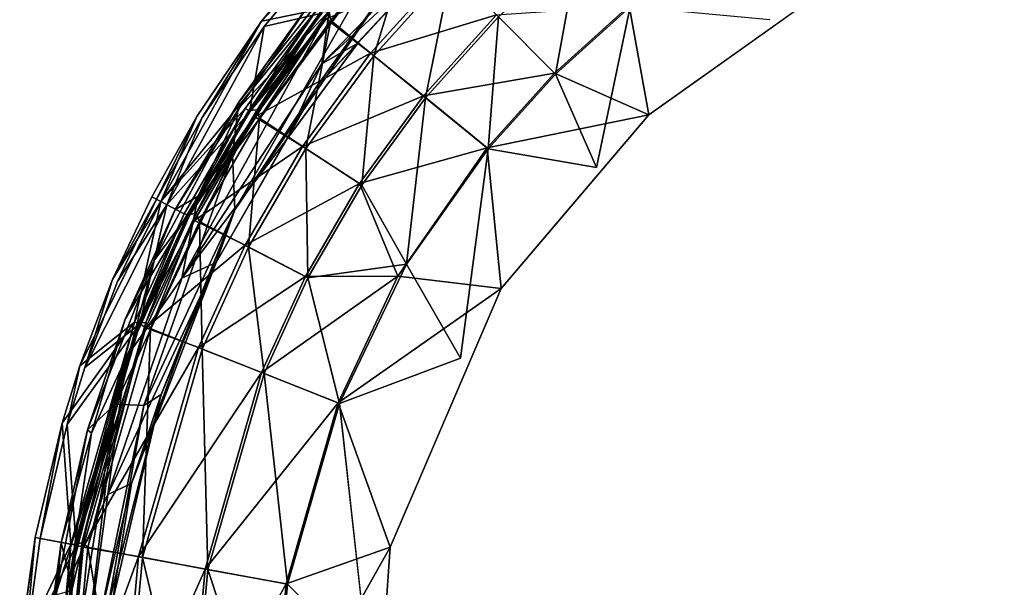
# Model space of a CAD drawing. Units: inches. Extents: x -10.8 to 14.7, y -14 to 10.8.
# Drawn here: x -10.8 to -2.1, y 1.5 to 6.5 of the extents above; entities that cross this region are included whole.
import ezdxf

# ---------------------------------------------------------------- set-up
doc = ezdxf.new("R2010")
doc.units = ezdxf.units.IN
doc.header["$MEASUREMENT"] = 0
doc.layers.add('TABLE-BASE', color=6, linetype='Continuous')
doc.layers.add('TABLE-TOP', color=6, linetype='Continuous')

msp = doc.modelspace()

# ---------------------------------------------------------------- linework, layer by layer
at = {"layer": 'TABLE-BASE'}
for points in [[(-8.0454, 6.605, 13.3412), (-8.1089, 6.1385, 13.3071), (-6.7509, 7.5387, 13.2722)], [(-6.7509, 7.5387, 13.2722), (-8.1089, 6.1385, 13.3071), (-7.0849, 7.0848, 13.0687)], [(-8.8964, 5.3375, 12.7938), (-8.8398, 5.8017, 12.9567), (-7.818, 7.0907, 12.9121)], [(-7.6227, 7.0383, 12.7938), (-8.8964, 5.3375, 12.7938), (-7.818, 7.0907, 12.9121)], [(-8.8746, 4.8525, 12.8577), (-8.8964, 5.3375, 12.7938), (-7.6227, 7.0383, 12.7938)], [(-7.4817, 6.8823, 12.8338), (-8.8746, 4.8525, 12.8577), (-7.6227, 7.0383, 12.7938)], [(-7.818, 7.0907, 12.9121), (-8.8398, 5.8017, 12.9567), (-8.2181, 6.6675, 13.123)], [(-7.791, 6.3208, 13.123), (-8.1548, 5.9365, 12.9138), (-7.0849, 7.0848, 13.0687)], [(-7.0849, 7.0848, 13.0687), (-8.1548, 5.9365, 12.9138), (-7.4817, 6.8823, 12.8338)], [(-8.1089, 6.1385, 13.3071), (-7.791, 6.3208, 13.123), (-7.0849, 7.0848, 13.0687)], [(-8.1548, 5.9365, 12.9138), (-8.8746, 4.8525, 12.8577), (-7.4817, 6.8823, 12.8338)], [(-8.0454, 6.605, 13.3412), (-9.3438, 4.2533, 13.3438), (-8.1089, 6.1385, 13.3071)], [(-9.1975, 4.9727, 13.3122), (-9.3438, 4.2533, 13.3438), (-8.0454, 6.605, 13.3412)], [(-8.8305, 5.7564, 13.2247), (-9.1975, 4.9727, 13.3122), (-8.0454, 6.605, 13.3412)], [(-8.8398, 5.8017, 12.9567), (-8.8305, 5.7564, 13.2247), (-8.2181, 6.6675, 13.123)], [(-8.2181, 6.6675, 13.123), (-8.8305, 5.7564, 13.2247), (-8.0454, 6.605, 13.3412)], [(-8.1089, 6.1385, 13.3071), (-8.4151, 5.4791, 13.1808), (-7.791, 6.3208, 13.123)], [(-7.791, 6.3208, 13.123), (-8.4151, 5.4791, 13.1808), (-8.1548, 5.9365, 12.9138)], [(-8.1089, 6.1385, 13.3071), (-9.3438, 4.2533, 13.3438), (-8.4151, 5.4791, 13.1808)], [(-8.4151, 5.4791, 13.1808), (-9.0394, 4.3913, 13.1846), (-8.1548, 5.9365, 12.9138)], [(-9.0394, 4.3913, 13.1846), (-8.8746, 4.8525, 12.8577), (-8.1548, 5.9365, 12.9138)], [(-8.8964, 5.3375, 12.7938), (-9.5905, 4.4051, 12.9121), (-8.8398, 5.8017, 12.9567)], [(-9.5905, 4.4051, 12.9121), (-9.4022, 4.8573, 13.123), (-8.8398, 5.8017, 12.9567)], [(-8.8398, 5.8017, 12.9567), (-9.4022, 4.8573, 13.123), (-8.8305, 5.7564, 13.2247)], [(-9.4022, 4.8573, 13.123), (-9.1975, 4.9727, 13.3122), (-8.8305, 5.7564, 13.2247)], [(-9.3438, 4.2533, 13.3438), (-9.0394, 4.3913, 13.1846), (-8.4151, 5.4791, 13.1808)], [(-9.6763, 3.1305, 12.8301), (-9.9278, 3.1416, 12.7981), (-8.8964, 5.3375, 12.7938)], [(-8.8964, 5.3375, 12.7938), (-9.9278, 3.1416, 12.7981), (-9.5905, 4.4051, 12.9121)], [(-8.8746, 4.8525, 12.8577), (-9.6763, 3.1305, 12.8301), (-8.8964, 5.3375, 12.7938)], [(-9.4022, 4.8573, 13.123), (-9.8411, 3.8919, 13.123), (-9.1975, 4.9727, 13.3122)], [(-9.1975, 4.9727, 13.3122), (-9.8346, 3.5529, 13.3121), (-9.3438, 4.2533, 13.3438)], [(-9.5905, 4.4051, 12.9121), (-9.8411, 3.8919, 13.123), (-9.4022, 4.8573, 13.123)], [(-9.5237, 3.2287, 12.9583), (-9.6763, 3.1305, 12.8301), (-8.8746, 4.8525, 12.8577)], [(-9.3296, 3.6894, 13.123), (-9.5237, 3.2287, 12.9583), (-8.8746, 4.8525, 12.8577)], [(-9.0394, 4.3913, 13.1846), (-9.3296, 3.6894, 13.123), (-8.8746, 4.8525, 12.8577)], [(-9.5905, 4.4051, 12.9121), (-10.1732, 2.9156, 13.0145), (-9.8411, 3.8919, 13.123)], [(-9.9278, 3.1416, 12.7981), (-10.1732, 2.9156, 13.0145), (-9.5905, 4.4051, 12.9121)], [(-9.9933, 2.3474, 13.3438), (-9.7874, 2.4441, 13.23), (-9.0394, 4.3913, 13.1846)], [(-9.3438, 4.2533, 13.3438), (-9.9933, 2.3474, 13.3438), (-9.0394, 4.3913, 13.1846)], [(-9.0394, 4.3913, 13.1846), (-9.7874, 2.4441, 13.23), (-9.3296, 3.6894, 13.123)], [(-9.8346, 3.5529, 13.3121), (-9.9933, 2.3474, 13.3438), (-9.3438, 4.2533, 13.3438)], [(-10.1732, 2.9156, 13.0145), (-10.1382, 2.8863, 13.2247), (-9.8411, 3.8919, 13.123)], [(-9.7874, 2.4441, 13.23), (-9.5237, 3.2287, 12.9583), (-9.3296, 3.6894, 13.123)], [(-9.8346, 3.5529, 13.3121), (-10.331, 1.6146, 13.3116), (-9.9933, 2.3474, 13.3438)], [(-10.1382, 2.8863, 13.2247), (-10.331, 1.6146, 13.3116), (-9.8346, 3.5529, 13.3121)], [(-9.958, 1.3923, 13.179), (-9.9916, 1.3667, 12.914), (-9.5237, 3.2287, 12.9583)], [(-9.5237, 3.2287, 12.9583), (-9.9916, 1.3667, 12.914), (-9.6763, 3.1305, 12.8301)], [(-9.7874, 2.4441, 13.23), (-9.958, 1.3923, 13.179), (-9.5237, 3.2287, 12.9583)], [(-10.3127, 1.503, 12.8132), (-10.4564, 1.46, 12.9203), (-9.9278, 3.1416, 12.7981)], [(-9.9278, 3.1416, 12.7981), (-10.4564, 1.46, 12.9203), (-10.1732, 2.9156, 13.0145)], [(-10.2667, 0.277, 12.8044), (-10.3858, 0.2673, 12.7941), (-9.9278, 3.1416, 12.7981)], [(-10.3858, 0.2673, 12.7941), (-10.3127, 1.503, 12.8132), (-9.9278, 3.1416, 12.7981)], [(-9.6763, 3.1305, 12.8301), (-10.2667, 0.277, 12.8044), (-9.9278, 3.1416, 12.7981)], [(-9.9916, 1.3667, 12.914), (-10.2667, 0.277, 12.8044), (-9.6763, 3.1305, 12.8301)], [(-10.4564, 1.46, 12.9203), (-10.4068, 1.9218, 13.123), (-10.1732, 2.9156, 13.0145)], [(-10.1732, 2.9156, 13.0145), (-10.4068, 1.9218, 13.123), (-10.1382, 2.8863, 13.2247)], [(-10.4068, 1.9218, 13.123), (-10.331, 1.6146, 13.3116), (-10.1382, 2.8863, 13.2247)], [(-9.9933, 2.3474, 13.3438), (-10.2544, 0.4488, 13.3438), (-9.7874, 2.4441, 13.23)], [(-10.2544, 0.4488, 13.3438), (-9.958, 1.3923, 13.179), (-9.7874, 2.4441, 13.23)], [(-10.331, 1.6146, 13.3116), (-10.2544, 0.4488, 13.3438), (-9.9933, 2.3474, 13.3438)], [(-10.5404, 0.9509, 13.0687), (-10.5347, 0.499, 13.23), (-10.4068, 1.9218, 13.123)], [(-10.4564, 1.46, 12.9203), (-10.5404, 0.9509, 13.0687), (-10.4068, 1.9218, 13.123)], [(-10.4068, 1.9218, 13.123), (-10.5347, 0.499, 13.23), (-10.331, 1.6146, 13.3116)], [(-10.5347, 0.499, 13.23), (-10.3558, -0.6459, 13.3445), (-10.331, 1.6146, 13.3116)], [(-10.331, 1.6146, 13.3116), (-10.3558, -0.6459, 13.3445), (-10.2544, 0.4488, 13.3438)]]:
    msp.add_3dface(points, dxfattribs=at)
for points, invisible_edges in [([(-9.8411, 3.8919, 13.123), (-9.8346, 3.5529, 13.3121), (-9.1975, 4.9727, 13.3122)], 1), ([(-9.8411, 3.8919, 13.123), (-10.1382, 2.8863, 13.2247), (-9.8346, 3.5529, 13.3121)], 12)]:
    msp.add_3dface(points, dxfattribs=dict(at, invisible_edges=invisible_edges))
at = {"layer": 'TABLE-TOP'}
for points, invisible_edges in [([(-3.5466, 6.8857, 12.0615), (-0.8487, 7.6978, 12.0615), (-7.5052, 1.8826, 12.0615)], 10), ([(-0.8487, 7.6978, 12.0615), (1.8826, 7.5052, 12.0615), (-7.5052, 1.8826, 12.0615)], 10), ([(1.8826, 7.5052, 12.0615), (4.1596, 6.528, 12.0615), (-7.5052, 1.8826, 12.0615)], 11), ([(-4.1596, 6.528, 12.1087), (6.8857, -3.5466, 12.1087), (-1.8826, 7.5052, 12.1087)], 15), ([(-7.9991, 7.211, 12.4868), (-8.6169, 6.4686, 12.4873), (-8.639, 6.5166, 12.4988)], 2), ([(-5.2252, 5.689, 12.0615), (-3.5466, 6.8857, 12.0615), (-7.5052, 1.8826, 12.0615)], 10), ([(-5.689, 5.2251, 12.1088), (-4.1596, 6.528, 12.1087), (-5.3921, 6.6415, 12.21)], 1), ([(-9.2107, 5.6753, 12.4987), (-8.639, 6.5166, 12.4988), (-9.1659, 5.6608, 12.4868)], 12), ([(-8.639, 6.5166, 12.4988), (-8.6169, 6.4686, 12.4873), (-9.1659, 5.6608, 12.4868)], 1), ([(-8.7458, 5.7142, 13.7194), (-8.1096, 6.5866, 13.7191), (-8.07, 6.5367, 13.7325)], 2), ([(-8.6989, 5.673, 13.7325), (-8.7458, 5.7142, 13.7194), (-8.07, 6.5367, 13.7325)], 1), ([(-7.5052, 1.8826, 12.0615), (4.1596, 6.528, 12.0615), (5.689, 5.2252, 12.0615)], 13), ([(-5.689, 5.2251, 12.1088), (6.8857, -3.5466, 12.1087), (-4.1596, 6.528, 12.1087)], 15), ([(-9.6071, 4.9674, 12.4986), (-9.2107, 5.6753, 12.4987), (-9.5665, 4.9464, 12.4868)], 12), ([(-9.2107, 5.6753, 12.4987), (-9.1659, 5.6608, 12.4868), (-9.5665, 4.9464, 12.4868)], 1), ([(-9.4751, 4.8992, 12.8851), (-9.5665, 4.9464, 12.4868), (-9.1659, 5.6608, 12.4868)], 1), ([(-8.7458, 5.7142, 13.7194), (-9.2784, 4.7996, 13.7199), (-9.4751, 4.8992, 12.8851)], 2), ([(-9.2784, 4.7996, 13.7199), (-8.7458, 5.7142, 13.7194), (-8.6989, 5.673, 13.7325)], 2), ([(-9.2306, 4.7592, 13.7325), (-9.2784, 4.7996, 13.7199), (-8.6989, 5.673, 13.7325)], 1), ([(-6.528, 4.1596, 12.0615), (-5.2252, 5.689, 12.0615), (-7.5052, 1.8826, 12.0615)], 2), ([(-6.8857, 3.5465, 12.1087), (-5.689, 5.2251, 12.1088), (-6.6415, 5.3921, 12.21)], 1), ([(5.689, 5.2252, 12.0615), (-6.8857, -3.5465, 12.0615), (-7.5052, 1.8826, 12.0615)], 15), ([(5.689, 5.2252, 12.0615), (-4.1596, -6.528, 12.0615), (-6.8857, -3.5465, 12.0615)], 15), ([(-6.8857, 3.5465, 12.1087), (6.8857, -3.5466, 12.1087), (-5.689, 5.2251, 12.1088)], 15), ([(-1.8826, -7.5052, 12.0615), (-4.1596, -6.528, 12.0615), (5.689, 5.2252, 12.0615)], 11), ([(-9.6071, 4.9674, 12.4986), (-9.5665, 4.9464, 12.4868), (-9.9525, 4.2417, 12.4984)], 1), ([(-9.5665, 4.9464, 12.4868), (-9.9102, 4.2238, 12.4871), (-9.9525, 4.2417, 12.4984)], 2), ([(-9.4751, 4.8992, 12.8851), (-9.9102, 4.2238, 12.4871), (-9.5665, 4.9464, 12.4868)], 12), ([(-9.4751, 4.8992, 12.8851), (-9.2784, 4.7996, 13.7199), (-9.7127, 3.8489, 13.7191)], 1), ([(-9.7127, 3.8489, 13.7191), (-9.2784, 4.7996, 13.7199), (-9.2306, 4.7592, 13.7325)], 2), ([(-10.2402, 3.4798, 12.4986), (-9.9525, 4.2417, 12.4984), (-10.1969, 3.4651, 12.4868)], 12), ([(-9.9525, 4.2417, 12.4984), (-9.9102, 4.2238, 12.4871), (-10.1969, 3.4651, 12.4868)], 1), ([(-10.3979, 2.9759, 12.4986), (-10.2402, 3.4798, 12.4986), (-10.3539, 2.9633, 12.4868)], 12), ([(-10.2402, 3.4798, 12.4986), (-10.1969, 3.4651, 12.4868), (-10.3539, 2.9633, 12.4868)], 1), ([(-7.6978, 0.8488, 12.1087), (-6.8857, 3.5465, 12.1087), (-7.9541, 3.149, 12.21)], 1), ([(-7.6978, 0.8488, 12.1087), (6.8857, -3.5466, 12.1087), (-6.8857, 3.5465, 12.1087)], 15), ([(-10.6348, 1.968, 12.4986), (-10.3979, 2.9759, 12.4986), (-10.5898, 1.9597, 12.4868)], 12), ([(-10.3979, 2.9759, 12.4986), (-10.3539, 2.9633, 12.4868), (-10.5898, 1.9597, 12.4868)], 1), ([(-10.7716, 0.9718, 12.4986), (-10.6348, 1.968, 12.4986), (-10.726, 0.9677, 12.4868)], 12), ([(-10.6348, 1.968, 12.4986), (-10.5898, 1.9597, 12.4868), (-10.726, 0.9677, 12.4868)], 1), ([(-6.8857, -3.5465, 12.0615), (-7.6978, -0.8488, 12.0615), (-7.5052, 1.8826, 12.0615)], 12)]:
    msp.add_3dface(points, dxfattribs=dict(at, invisible_edges=invisible_edges))
for points in [[(-8.0448, 6.5966, 13.7817), (-8.0298, 6.5205, 13.7593), (-7.3206, 7.3921, 13.7817)], [(-8.0298, 6.5205, 13.7593), (-7.3134, 7.315, 13.7593), (-7.3206, 7.3921, 13.7817)], [(-8.0298, 6.5205, 13.7593), (-7.6506, 6.2113, 13.0171), (-7.3134, 7.315, 13.7593)], [(-7.6506, 6.2113, 13.0171), (-6.9682, 6.9682, 13.0171), (-7.3134, 7.315, 13.7593)], [(-8.033, 7.2417, 12.4986), (-7.9991, 7.211, 12.4868), (-8.639, 6.5166, 12.4988)], [(-8.639, 6.5166, 12.4988), (-8.1514, 6.6161, 13.7235), (-8.033, 7.2417, 12.4986)], [(-8.1096, 6.5866, 13.7191), (-8.6169, 6.4686, 12.4873), (-7.9991, 7.211, 12.4868)], [(-6.5526, 6.5526, 12.5126), (-6.0491, 6.0491, 12.21), (-5.8409, 7.1943, 12.5126)], [(-6.0491, 6.0491, 12.21), (-5.3921, 6.6415, 12.21), (-5.8409, 7.1943, 12.5126)], [(-7.6783, 6.2338, 12.9861), (-8.07, 6.5367, 13.7325), (-6.9935, 6.9935, 12.9861)], [(-7.6783, 6.2338, 12.9861), (-6.9935, 6.9935, 12.9861), (-6.5702, 6.5702, 12.4725)], [(-7.6506, 6.2113, 13.0171), (-7.1943, 5.8409, 12.5126), (-6.9682, 6.9682, 13.0171)], [(-7.1943, 5.8409, 12.5126), (-6.5526, 6.5526, 12.5126), (-6.9682, 6.9682, 13.0171)], [(-5.2252, 5.689, 12.0615), (-5.3996, 6.6508, 12.1643), (-3.5466, 6.8857, 12.0615)], [(-8.1514, 6.6161, 13.7235), (-9.5273, 4.9262, 12.8465), (-8.7841, 5.7467, 13.7261)], [(-8.1514, 6.6161, 13.7235), (-8.639, 6.5166, 12.4988), (-9.5273, 4.9262, 12.8465)], [(-8.7841, 5.7467, 13.7261), (-8.7519, 5.7298, 13.7669), (-8.1514, 6.6161, 13.7235)], [(-8.7519, 5.7298, 13.7669), (-8.117, 6.5985, 13.7669), (-8.1514, 6.6161, 13.7235)], [(-8.7519, 5.7298, 13.7669), (-8.6797, 5.7357, 13.7817), (-8.117, 6.5985, 13.7669)], [(-8.6797, 5.7357, 13.7817), (-8.0448, 6.5966, 13.7817), (-8.117, 6.5985, 13.7669)], [(-8.6797, 5.7357, 13.7817), (-8.6571, 5.6612, 13.7593), (-8.0448, 6.5966, 13.7817)], [(-8.6571, 5.6612, 13.7593), (-8.0298, 6.5205, 13.7593), (-8.0448, 6.5966, 13.7817)], [(-6.0576, 6.0576, 12.1643), (-6.5702, 6.5702, 12.4725), (-5.3996, 6.6508, 12.1643)], [(-6.0576, 6.0576, 12.1643), (-5.3996, 6.6508, 12.1643), (-5.2252, 5.689, 12.0615)], [(-6.0491, 6.0491, 12.21), (-5.689, 5.2251, 12.1088), (-5.3921, 6.6415, 12.21)], [(-9.2107, 5.6753, 12.4987), (-9.5273, 4.9262, 12.8465), (-8.639, 6.5166, 12.4988)], [(-8.6169, 6.4686, 12.4873), (-8.1096, 6.5866, 13.7191), (-8.7458, 5.7142, 13.7194)], [(-8.6989, 5.673, 13.7325), (-8.07, 6.5367, 13.7325), (-7.6783, 6.2338, 12.9861)], [(-8.6571, 5.6612, 13.7593), (-8.2482, 5.3925, 13.0171), (-8.0298, 6.5205, 13.7593)], [(-8.2482, 5.3925, 13.0171), (-7.6506, 6.2113, 13.0171), (-8.0298, 6.5205, 13.7593)], [(-7.2136, 5.8566, 12.4725), (-7.6783, 6.2338, 12.9861), (-6.5702, 6.5702, 12.4725)], [(-7.2136, 5.8566, 12.4725), (-6.5702, 6.5702, 12.4725), (-6.0576, 6.0576, 12.1643)], [(-7.1943, 5.8409, 12.5126), (-6.6415, 5.3921, 12.21), (-6.5526, 6.5526, 12.5126)], [(-6.6415, 5.3921, 12.21), (-6.0491, 6.0491, 12.21), (-6.5526, 6.5526, 12.5126)], [(-8.7458, 5.7142, 13.7194), (-9.4751, 4.8992, 12.8851), (-8.6169, 6.4686, 12.4873)], [(-9.4751, 4.8992, 12.8851), (-9.1659, 5.6608, 12.4868), (-8.6169, 6.4686, 12.4873)], [(-8.2781, 5.412, 12.9861), (-8.6989, 5.673, 13.7325), (-7.6783, 6.2338, 12.9861)], [(-8.2781, 5.412, 12.9861), (-7.6783, 6.2338, 12.9861), (-7.2136, 5.8566, 12.4725)], [(-8.2482, 5.3925, 13.0171), (-7.7563, 5.0709, 12.5126), (-7.6506, 6.2113, 13.0171)], [(-7.7563, 5.0709, 12.5126), (-7.1943, 5.8409, 12.5126), (-7.6506, 6.2113, 13.0171)], [(-6.6508, 5.3996, 12.1643), (-7.2136, 5.8566, 12.4725), (-6.0576, 6.0576, 12.1643)], [(-6.6508, 5.3996, 12.1643), (-6.0576, 6.0576, 12.1643), (-5.2252, 5.689, 12.0615)], [(-6.6415, 5.3921, 12.21), (-5.689, 5.2251, 12.1088), (-6.0491, 6.0491, 12.21)], [(-7.7771, 5.0845, 12.4725), (-8.2781, 5.412, 12.9861), (-7.2136, 5.8566, 12.4725)], [(-7.7771, 5.0845, 12.4725), (-7.2136, 5.8566, 12.4725), (-6.6508, 5.3996, 12.1643)], [(-7.7563, 5.0709, 12.5126), (-7.3625, 4.3743, 12.2095), (-7.1943, 5.8409, 12.5126)], [(-7.3625, 4.3743, 12.2095), (-6.6415, 5.3921, 12.21), (-7.1943, 5.8409, 12.5126)], [(-9.5273, 4.9262, 12.8465), (-9.3234, 4.8192, 13.7289), (-8.7841, 5.7467, 13.7261)], [(-9.3234, 4.8192, 13.7289), (-9.289, 4.8106, 13.7669), (-8.7841, 5.7467, 13.7261)], [(-9.289, 4.8106, 13.7669), (-8.7519, 5.7298, 13.7669), (-8.7841, 5.7467, 13.7261)], [(-9.289, 4.8106, 13.7669), (-9.2175, 4.8243, 13.7817), (-8.7519, 5.7298, 13.7669)], [(-9.2175, 4.8243, 13.7817), (-8.6797, 5.7357, 13.7817), (-8.7519, 5.7298, 13.7669)], [(-9.2175, 4.8243, 13.7817), (-9.1877, 4.7519, 13.7593), (-8.6797, 5.7357, 13.7817)], [(-9.1877, 4.7519, 13.7593), (-8.6571, 5.6612, 13.7593), (-8.6797, 5.7357, 13.7817)], [(-9.5273, 4.9262, 12.8465), (-9.2107, 5.6753, 12.4987), (-9.6071, 4.9674, 12.4986)], [(-9.2306, 4.7592, 13.7325), (-8.6989, 5.673, 13.7325), (-8.2781, 5.412, 12.9861)], [(-9.1877, 4.7519, 13.7593), (-8.7537, 4.5262, 13.0171), (-8.6571, 5.6612, 13.7593)], [(-8.7537, 4.5262, 13.0171), (-8.2482, 5.3925, 13.0171), (-8.6571, 5.6612, 13.7593)], [(-6.528, 4.1596, 12.0615), (-6.6508, 5.3996, 12.1643), (-5.2252, 5.689, 12.0615)], [(-8.7853, 4.5425, 12.9861), (-9.2306, 4.7592, 13.7325), (-8.2781, 5.412, 12.9861)], [(-8.7853, 4.5425, 12.9861), (-8.2781, 5.412, 12.9861), (-7.7771, 5.0845, 12.4725)], [(-8.7537, 4.5262, 13.0171), (-8.2316, 4.2562, 12.5126), (-8.2482, 5.3925, 13.0171)], [(-8.2316, 4.2562, 12.5126), (-7.7563, 5.0709, 12.5126), (-8.2482, 5.3925, 13.0171)], [(-7.4375, 4.2695, 12.1638), (-7.7771, 5.0845, 12.4725), (-6.6508, 5.3996, 12.1643)], [(-7.4375, 4.2695, 12.1638), (-6.6508, 5.3996, 12.1643), (-6.528, 4.1596, 12.0615)], [(-7.3625, 4.3743, 12.2095), (-6.8857, 3.5465, 12.1087), (-6.6415, 5.3921, 12.21)], [(-8.2537, 4.2676, 12.4725), (-8.7853, 4.5425, 12.9861), (-7.7771, 5.0845, 12.4725)], [(-8.2537, 4.2676, 12.4725), (-7.7771, 5.0845, 12.4725), (-7.4375, 4.2695, 12.1638)], [(-8.2316, 4.2562, 12.5126), (-7.3625, 4.3743, 12.2095), (-7.7563, 5.0709, 12.5126)], [(-9.9525, 4.2417, 12.4984), (-9.5273, 4.9262, 12.8465), (-9.6071, 4.9674, 12.4986)], [(-9.759, 3.8647, 13.7274), (-9.5273, 4.9262, 12.8465), (-10.2402, 3.4798, 12.4986)], [(-9.5273, 4.9262, 12.8465), (-9.9525, 4.2417, 12.4984), (-10.2402, 3.4798, 12.4986)], [(-9.7127, 3.8489, 13.7191), (-10.1969, 3.4651, 12.4868), (-9.4751, 4.8992, 12.8851)], [(-9.4751, 4.8992, 12.8851), (-10.1969, 3.4651, 12.4868), (-9.9102, 4.2238, 12.4871)], [(-9.3234, 4.8192, 13.7289), (-9.5273, 4.9262, 12.8465), (-9.759, 3.8647, 13.7274)], [(-9.759, 3.8647, 13.7274), (-9.7246, 3.8549, 13.7669), (-9.3234, 4.8192, 13.7289)], [(-9.7246, 3.8549, 13.7669), (-9.289, 4.8106, 13.7669), (-9.3234, 4.8192, 13.7289)], [(-9.7246, 3.8549, 13.7669), (-9.6608, 3.8628, 13.7817), (-9.289, 4.8106, 13.7669)], [(-9.6608, 3.8628, 13.7817), (-9.2175, 4.8243, 13.7817), (-9.289, 4.8106, 13.7669)], [(-9.6608, 3.8628, 13.7817), (-9.6173, 3.8082, 13.7593), (-9.2175, 4.8243, 13.7817)], [(-9.6173, 3.8082, 13.7593), (-9.1877, 4.7519, 13.7593), (-9.2175, 4.8243, 13.7817)], [(-9.659, 3.815, 13.7325), (-9.7127, 3.8489, 13.7191), (-9.2306, 4.7592, 13.7325)], [(-9.659, 3.815, 13.7325), (-9.2306, 4.7592, 13.7325), (-8.7853, 4.5425, 12.9861)], [(-9.6173, 3.8082, 13.7593), (-9.1627, 3.6274, 13.0171), (-9.1877, 4.7519, 13.7593)], [(-9.1627, 3.6274, 13.0171), (-8.7537, 4.5262, 13.0171), (-9.1877, 4.7519, 13.7593)], [(-9.1958, 3.6405, 12.9861), (-9.659, 3.815, 13.7325), (-8.7853, 4.5425, 12.9861)], [(-9.1958, 3.6405, 12.9861), (-8.7853, 4.5425, 12.9861), (-8.2537, 4.2676, 12.4725)], [(-9.1627, 3.6274, 13.0171), (-8.6162, 3.4111, 12.5126), (-8.7537, 4.5262, 13.0171)], [(-8.6162, 3.4111, 12.5126), (-8.2316, 4.2562, 12.5126), (-8.7537, 4.5262, 13.0171)], [(-7.9541, 3.149, 12.21), (-7.3625, 4.3743, 12.2095), (-8.2316, 4.2562, 12.5126)], [(-7.9541, 3.149, 12.21), (-6.8857, 3.5465, 12.1087), (-7.3625, 4.3743, 12.2095)], [(-8.6393, 3.4202, 12.4725), (-9.1958, 3.6405, 12.9861), (-8.2537, 4.2676, 12.4725)], [(-8.6393, 3.4202, 12.4725), (-8.2537, 4.2676, 12.4725), (-7.4375, 4.2695, 12.1638)], [(-7.9652, 3.1533, 12.1643), (-8.6393, 3.4202, 12.4725), (-7.4375, 4.2695, 12.1638)], [(-8.6162, 3.4111, 12.5126), (-7.9541, 3.149, 12.21), (-8.2316, 4.2562, 12.5126)], [(-7.9652, 3.1533, 12.1643), (-7.4375, 4.2695, 12.1638), (-6.528, 4.1596, 12.0615)], [(-7.5052, 1.8826, 12.0615), (-7.9652, 3.1533, 12.1643), (-6.528, 4.1596, 12.0615)], [(-10.321, 1.9089, 13.7279), (-9.759, 3.8647, 13.7274), (-10.3979, 2.9759, 12.4986)], [(-10.3979, 2.9759, 12.4986), (-9.759, 3.8647, 13.7274), (-10.2402, 3.4798, 12.4986)], [(-10.2727, 1.9018, 13.7192), (-10.3539, 2.9633, 12.4868), (-9.7127, 3.8489, 13.7191)], [(-9.7127, 3.8489, 13.7191), (-10.3539, 2.9633, 12.4868), (-10.1969, 3.4651, 12.4868)], [(-10.321, 1.9089, 13.7279), (-10.2854, 1.9071, 13.7669), (-9.759, 3.8647, 13.7274)], [(-10.2854, 1.9071, 13.7669), (-9.7246, 3.8549, 13.7669), (-9.759, 3.8647, 13.7274)], [(-10.2854, 1.9071, 13.7669), (-10.2247, 1.9203, 13.7817), (-9.7246, 3.8549, 13.7669)], [(-10.2727, 1.9018, 13.7192), (-9.7127, 3.8489, 13.7191), (-9.659, 3.815, 13.7325)], [(-10.2247, 1.9203, 13.7817), (-9.6608, 3.8628, 13.7817), (-9.7246, 3.8549, 13.7669)], [(-10.2247, 1.9203, 13.7817), (-10.171, 1.8828, 13.7593), (-9.6608, 3.8628, 13.7817)], [(-10.171, 1.8828, 13.7593), (-9.6173, 3.8082, 13.7593), (-9.6608, 3.8628, 13.7817)], [(-10.2131, 1.8834, 13.7325), (-10.2727, 1.9018, 13.7192), (-9.659, 3.815, 13.7325)], [(-10.2131, 1.8834, 13.7325), (-9.659, 3.815, 13.7325), (-9.1958, 3.6405, 12.9861)], [(-10.171, 1.8828, 13.7593), (-9.6901, 1.7932, 13.0171), (-9.6173, 3.8082, 13.7593)], [(-9.6901, 1.7932, 13.0171), (-9.1627, 3.6274, 13.0171), (-9.6173, 3.8082, 13.7593)], [(-9.7251, 1.7997, 12.9861), (-10.2131, 1.8834, 13.7325), (-9.1958, 3.6405, 12.9861)], [(-9.7251, 1.7997, 12.9861), (-9.1958, 3.6405, 12.9861), (-8.6393, 3.4202, 12.4725)], [(-9.6901, 1.7932, 13.0171), (-9.1121, 1.6862, 12.5126), (-9.1627, 3.6274, 13.0171)], [(-9.1121, 1.6862, 12.5126), (-8.6162, 3.4111, 12.5126), (-9.1627, 3.6274, 13.0171)], [(-9.1366, 1.6907, 12.4725), (-9.7251, 1.7997, 12.9861), (-8.6393, 3.4202, 12.4725)], [(-9.1366, 1.6907, 12.4725), (-8.6393, 3.4202, 12.4725), (-7.9652, 3.1533, 12.1643)], [(-9.1121, 1.6862, 12.5126), (-8.4119, 1.5567, 12.21), (-8.6162, 3.4111, 12.5126)], [(-8.4119, 1.5567, 12.21), (-7.9541, 3.149, 12.21), (-8.6162, 3.4111, 12.5126)], [(-8.4237, 1.5588, 12.1643), (-9.1366, 1.6907, 12.4725), (-7.9652, 3.1533, 12.1643)], [(-8.4237, 1.5588, 12.1643), (-7.9652, 3.1533, 12.1643), (-7.5052, 1.8826, 12.0615)], [(-8.4119, 1.5567, 12.21), (-7.6978, 0.8488, 12.1087), (-7.9541, 3.149, 12.21)], [(-10.321, 1.9089, 13.7279), (-10.3979, 2.9759, 12.4986), (-10.6348, 1.968, 12.4986)], [(-10.5898, 1.9597, 12.4868), (-10.3539, 2.9633, 12.4868), (-10.2727, 1.9018, 13.7192)], [(-10.321, 1.9089, 13.7279), (-10.6348, 1.968, 12.4986), (-10.7716, 0.9718, 12.4986)], [(-10.726, 0.9677, 12.4868), (-10.5898, 1.9597, 12.4868), (-10.2727, 1.9018, 13.7192)], [(-10.4035, 0.0285, 13.7817), (-10.2247, 1.9203, 13.7817), (-10.2854, 1.9071, 13.7669)], [(-10.4035, 0.0285, 13.7817), (-10.3438, 0.0006, 13.7593), (-10.2247, 1.9203, 13.7817)], [(-10.3438, 0.0006, 13.7593), (-10.171, 1.8828, 13.7593), (-10.2247, 1.9203, 13.7817)], [(-10.7716, 0.9718, 12.4986), (-10.4961, -0.0009, 13.7278), (-10.321, 1.9089, 13.7279)], [(-10.2727, 1.9018, 13.7192), (-10.4472, 0.0011, 13.7192), (-10.726, 0.9677, 12.4868)], [(-10.4961, -0.0009, 13.7278), (-10.4607, 0.0037, 13.7669), (-10.321, 1.9089, 13.7279)], [(-10.4607, 0.0037, 13.7669), (-10.2854, 1.9071, 13.7669), (-10.321, 1.9089, 13.7279)], [(-10.4607, 0.0037, 13.7669), (-10.4035, 0.0285, 13.7817), (-10.2854, 1.9071, 13.7669)], [(-10.4472, 0.0011, 13.7192), (-10.2727, 1.9018, 13.7192), (-10.2131, 1.8834, 13.7325)], [(-10.3853, -0.0066, 13.7325), (-10.4472, 0.0011, 13.7192), (-10.2131, 1.8834, 13.7325)], [(-10.3853, -0.0066, 13.7325), (-10.2131, 1.8834, 13.7325), (-9.7251, 1.7997, 12.9861)], [(-10.3438, 0.0006, 13.7593), (-9.8546, 0, 13.0171), (-10.171, 1.8828, 13.7593)], [(-9.8546, 0, 13.0171), (-9.6901, 1.7932, 13.0171), (-10.171, 1.8828, 13.7593)], [(-8.5667, 0, 12.1643), (-8.4237, 1.5588, 12.1643), (-7.5052, 1.8826, 12.0615)], [(-7.6978, -0.8488, 12.0615), (-8.5667, 0, 12.1643), (-7.5052, 1.8826, 12.0615)], [(-9.8902, 0, 12.9861), (-10.3853, -0.0066, 13.7325), (-9.7251, 1.7997, 12.9861)], [(-9.8902, 0, 12.9861), (-9.7251, 1.7997, 12.9861), (-9.1366, 1.6907, 12.4725)], [(-9.8546, 0, 13.0171), (-9.2668, 0, 12.5126), (-9.6901, 1.7932, 13.0171)], [(-9.2668, 0, 12.5126), (-9.1121, 1.6862, 12.5126), (-9.6901, 1.7932, 13.0171)], [(-9.2917, 0, 12.4725), (-9.8902, 0, 12.9861), (-9.1366, 1.6907, 12.4725)], [(-9.2917, 0, 12.4725), (-9.1366, 1.6907, 12.4725), (-8.4237, 1.5588, 12.1643)], [(-9.2668, 0, 12.5126), (-8.5548, 0, 12.21), (-9.1121, 1.6862, 12.5126)], [(-8.5548, 0, 12.21), (-8.4119, 1.5567, 12.21), (-9.1121, 1.6862, 12.5126)], [(-8.5667, 0, 12.1643), (-9.2917, 0, 12.4725), (-8.4237, 1.5588, 12.1643)], [(-8.5548, 0, 12.21), (-7.6978, 0.8488, 12.1087), (-8.4119, 1.5567, 12.21)]]:
    msp.add_3dface(points, dxfattribs=at)

doc.saveas('drawing.dxf')
